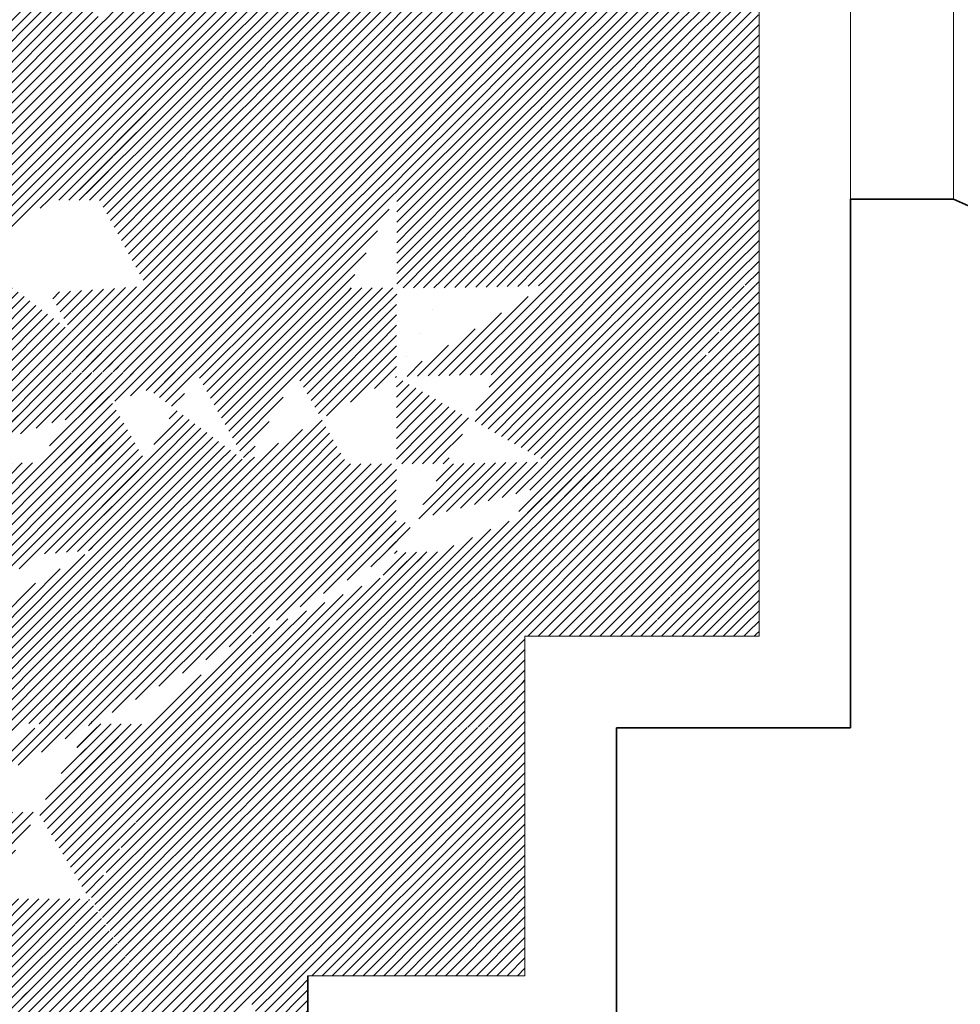
# Model space of a CAD drawing. Units: millimetres. Extents: x 0 to 1749, y 0 to 287.
# Drawn here: x 1737 to 1739, y 159 to 161 of the extents above; entities that cross this region are included whole.
import ezdxf

# ---------------------------------------------------------------- set-up
doc = ezdxf.new("R2010")
doc.units = ezdxf.units.MM
for name, color, linetype, lineweight in [('Layer1', 251, 'Continuous', 9), ('Layer2', 250, 'Continuous', 35), ('Layer5', 252, 'Continuous', 20), ('Layer6', 41, 'Continuous', 25), ('Layer7', 13, 'Continuous', 20)]:
    doc.layers.add(name, color=color, linetype=linetype, lineweight=lineweight)
pattern_1 = [(44.99999999999999, (217.2495590285848, 163.2695353201846), (-0.01122532015133644, 0.01122532015133644), [])]

msp = doc.modelspace()

# ---------------------------------------------------------------- hatches: boundary and pattern name
at = {"layer": 'Layer5'}
h = msp.add_hatch(dxfattribs=at)
h.set_pattern_fill('ANSI31', color=256, scale=0.005, angle=-1.272221872585407e-14, style=0)
h.set_pattern_definition(pattern_1)
h.paths.add_polyline_path([(1737.237206810632, 161.6339458812931), (1737.012785061041, 161.6335972763627), (1737.12715416449, 161.438360431817), (1737.332930535259, 161.4396389164738)])
h.paths.add_polyline_path([(1737.877488130917, 161.6332757100863), (1737.987550441387, 161.4376957471609), (1737.763128695097, 161.4380332025964), (1737.653066384627, 161.6336131655228)])
h.paths.add_polyline_path([(1737.32048346508, 161.8305706040912), (1737.54490521137, 161.8302331486559), (1737.653066384615, 161.6336131655441), (1737.428644638325, 161.6339506209802)])
h = msp.add_hatch(dxfattribs=at)
h.set_pattern_fill('ANSI31', color=256, scale=0.005, angle=-1.272221872585407e-14, style=0)
h.set_pattern_definition(pattern_1)
h.paths.add_polyline_path([(1737.017101558908, 161.2427750560644), (1736.902732455459, 161.4380119006098), (1736.686014133242, 161.4414148133835), (1736.792679829603, 161.2424264879994)])
h.paths.add_polyline_path([(1736.359031606552, 161.6331567962138), (1736.465979987569, 161.4439053449073), (1736.686014133242, 161.4414148133835), (1736.583418344773, 161.6328105932405)])
h = msp.add_hatch(dxfattribs=at)
h.set_pattern_fill('ANSI31', color=256, scale=0.005, angle=-1.272221872585407e-14, style=0)
h.set_pattern_definition(pattern_1)
h.paths.add_polyline_path([(1737.115117132019, 160.6658398988011), (1737.330413914271, 160.6615984742507), (1737.227044034399, 160.8552235045593), (1737.007100764224, 160.8595564666036)])
h.paths.add_polyline_path([(1737.007100764223, 160.8595564666034), (1736.902094393118, 161.0478749059203), (1736.685544267597, 161.0462413094924), (1736.787633574852, 160.8585226360715)])
h.paths.add_polyline_path([(1736.685544267597, 161.0462413094924), (1736.579353946447, 161.2415008009348), (1736.354971614551, 161.2418469971096), (1736.463162333959, 161.0473038760417)])
h.paths.add_polyline_path([(1736.354374024242, 161.2429045317385), (1736.245751944976, 161.4351176905489), (1736.023803835721, 161.4354601309974), (1736.132425914988, 161.2432469721873)])
h = msp.add_hatch(dxfattribs=at)
h.set_pattern_fill('ANSI31', color=256, scale=0.005, angle=-1.272221872585407e-14, style=0)
h.set_pattern_definition(pattern_1)
h.paths.add_polyline_path([(1737.983253316037, 161.0468732767599), (1737.873191005567, 161.2424532396858), (1737.648769259278, 161.2427906951216), (1737.763786075743, 161.0478962399945)])
h.paths.add_polyline_path([(1737.428812153161, 161.2384465647112), (1737.648769259278, 161.2427906951209), (1737.538706969083, 161.4383706211902), (1737.332930535259, 161.4396389164738)])
h = msp.add_hatch(dxfattribs=at)
h.set_pattern_fill('ANSI31', color=256, scale=0.005, angle=-1.272221872585407e-14, style=0)
h.set_pattern_definition(pattern_1)
h.paths.add_polyline_path([(1738.124673015928, 161.4368479289517), (1737.987550441395, 161.4376957471609), (1738.097625048501, 161.2420939331971), (1738.124673015928, 161.2420939331971)])
h = msp.add_hatch(dxfattribs=at)
h.set_pattern_fill('ANSI31', color=256, scale=0.005, angle=-1.272221872585407e-14, style=0)
h.set_pattern_definition(pattern_1)
h.paths.add_polyline_path([(1737.768887265796, 160.6691295007461), (1737.987092882294, 160.6680754525702), (1737.878256269972, 160.8585496381024), (1737.658789029678, 160.859572601337)])
h.paths.add_polyline_path([(1737.541107336305, 161.0589826546955), (1737.334321157539, 161.0589775350085), (1737.438845974326, 160.8552287484283), (1737.658789029678, 160.859572601337)])
h.paths.add_polyline_path([(1737.237058879861, 161.2384418172144), (1737.017101558908, 161.2427750560637), (1737.124772583321, 161.0589723469291), (1737.334321157539, 161.0589775350085)])
h = msp.add_hatch(dxfattribs=at)
h.set_pattern_fill('ANSI31', color=256, scale=0.005, angle=-1.272221872585407e-14, style=0)
h.set_pattern_definition(pattern_1)
h.paths.add_polyline_path([(1738.124673015928, 161.0462141025096), (1737.983253316037, 161.0468732767599), (1738.093265042402, 160.8607509828817), (1738.124673015928, 160.8620010004404)])
h = msp.add_hatch(dxfattribs=at)
h.set_pattern_fill('ANSI31', color=256, scale=0.005, angle=-1.272221872585407e-14, style=0)
h.set_pattern_definition(pattern_1)
h.paths.add_polyline_path([(1735.572571064096, 161.0418694553614), (1735.348153750505, 161.0422069041322), (1735.458214974023, 160.8466288727129), (1735.681373296408, 160.8462933170442), (1735.68201830105, 160.8473824738107)])
h.paths.add_polyline_path([(1735.792711415058, 160.6506894475935), (1736.015231093445, 160.6493136257359), (1735.905156398709, 160.8449155954193), (1735.682636720321, 160.8462914172758)])
h.paths.add_polyline_path([(1736.105383611308, 160.4749856492708), (1736.32793907132, 160.4736096061777), (1736.237253076122, 160.648970963276), (1736.015254376179, 160.6493134817804), (1736.015242649667, 160.6492936803616), (1736.015242480339, 160.6492933913046)])
h.paths.add_polyline_path([(1736.44125975661, 160.2662673765819), (1736.668282179315, 160.2817322140313), (1736.669073579489, 160.2830884888633), (1736.553680930222, 160.4730601716628), (1736.329723362809, 160.4734057124751)])
h = msp.add_hatch(dxfattribs=at)
h.set_pattern_fill('ANSI31', color=256, scale=0.005, angle=-1.272221872585407e-14, style=0)
h.set_pattern_definition(pattern_1)
edge = h.paths.add_edge_path()
edge.add_line((1736.245821461179, 161.040846380552), (1736.021415323541, 161.0411926134561))
edge.add_line((1736.021413052605, 161.0411887787477), (1736.131488126041, 160.845586136119))
edge.add_line((1736.243956616779, 161.0397926451769), (1736.354031690214, 160.8441900025482))
edge.add_line((1736.354656849916, 160.8452456522175), (1736.131490396074, 160.845589972432))
edge.add_line((1736.575595577445, 160.844904769129), (1736.354656849916, 160.8452456522175))
edge.add_line((1736.443915200206, 160.6683405985275), (1736.353532382186, 160.8431156957363))
edge.add_line((1736.443915200206, 160.6683405985275), (1736.674299862978, 160.671793001326))
edge.add_line((1736.575595577445, 160.844904769129), (1736.783812765406, 160.479724622187))
edge.add_line((1736.674299862978, 160.671793001326), (1736.898564073061, 160.671793001326))
edge.add_line((1737.005035303598, 160.4753788333919), (1736.897011958359, 160.6691079145419))
edge.add_line((1736.783812765406, 160.479724622187), (1737.005035236958, 160.4753664594125))
h = msp.add_hatch(dxfattribs=at)
h.set_pattern_fill('ANSI31', color=256, scale=0.005, angle=-1.272221872585407e-14, style=0)
h.set_pattern_definition(pattern_1)
h.paths.add_polyline_path([(1737.88209583625, 160.4797518138762), (1737.660873580771, 160.4753826968952), (1737.769710193103, 160.2849085113446), (1737.990932448582, 160.2892776283261)])
edge = h.paths.add_edge_path()
edge.add_line((1737.330825148108, 160.6615065547451), (1737.550782254225, 160.6658506851556))
edge.add_line((1737.33054762807, 160.6613480111716), (1737.440916474655, 160.4710385664853))
edge.add_line((1737.550775277401, 160.6658381714624), (1737.660877039084, 160.4753889725041))
edge.add_line((1737.440916474655, 160.4710385664853), (1737.660873580771, 160.4753826968952))
h = msp.add_hatch(dxfattribs=at)
h.set_pattern_fill('ANSI31', color=256, scale=0.005, angle=-1.272221872585407e-14, style=0)
h.set_pattern_definition(pattern_1)
h.paths.add_polyline_path([(1738.124673015928, 160.6707926461754), (1737.987092885809, 160.668075452639), (1738.097132193079, 160.4819537034809), (1738.124673015928, 160.482497631923)])
h.paths.add_polyline_path([(1738.124673015928, 160.2912930041321), (1737.990932448582, 160.2892776283259), (1738.102875802421, 160.0998873288611), (1738.124673015928, 160.1001942973546)])
h = msp.add_hatch(dxfattribs=at)
h.set_pattern_fill('ANSI31', color=256, scale=0.005, angle=-1.272221872585407e-14, style=0)
h.set_pattern_definition(pattern_1)
h.paths.add_polyline_path([(1736.783008930104, 160.0955159664873), (1737.002966251057, 160.0911827276377), (1736.896208056417, 160.284886884863), (1736.669883942016, 160.2817543836684)])
h.paths.add_polyline_path([(1737.113058582197, 160.2816373782625), (1737.332903953554, 160.2773063448601), (1737.332959310251, 160.2774056331259), (1737.224992557912, 160.471033220563), (1737.005035236958, 160.4753664594125)])
h = msp.add_hatch(dxfattribs=at)
h.set_pattern_fill('ANSI31', color=256, scale=0.005, angle=-1.272221872585407e-14, style=0)
h.set_pattern_definition(pattern_1)
h.paths.add_polyline_path([(1737.613732455843, 159.798010440554), (1737.555912445472, 159.8958326752684), (1737.335567174576, 159.8941544207144), (1737.447510507776, 159.7047641569507), (1737.613732455842, 159.707272239483)])
h.paths.add_polyline_path([(1737.552859828494, 160.2816482670207), (1737.333018542765, 160.2773040874113), (1737.443004484061, 160.0868549376519), (1737.613732455843, 160.0902267976801), (1737.613732455843, 160.0948192754825), (1737.660868689724, 160.0948192754825)])
h.paths.add_polyline_path([(1737.559453882265, 159.5153738217782), (1737.340073198291, 159.5120636400131), (1737.439981645803, 159.3537903714321), (1737.613732455842, 159.3537903714321), (1737.613732455842, 159.4235431328461)])
h = msp.add_hatch(dxfattribs=at)
h.set_pattern_fill('ANSI31', color=256, scale=0.005, angle=-1.272221872585407e-14, style=0)
h.set_pattern_definition(pattern_1)
edge = h.paths.add_edge_path()
edge.add_line((1736.552751593224, 160.0837398058748), (1736.328345455586, 160.0840860387789))
edge.add_line((1736.322403806176, 160.0948965790531), (1736.434347160015, 159.905506279589))
edge.add_line((1736.552751593224, 160.0837398058748), (1736.667163538527, 159.9030046728835))
edge.add_line((1736.434985701682, 159.9045324998854), (1736.891032275343, 159.9017868853514))
h = msp.add_hatch(dxfattribs=at)
h.set_pattern_fill('ANSI31', color=256, scale=0.005, angle=-1.272221872585407e-14, style=0)
h.set_pattern_definition(pattern_1)
h.paths.add_polyline_path([(1737.335567174576, 159.8941544207144), (1737.110989575659, 159.8974536108001), (1737.00296625107, 160.0911827276584), (1737.222923572023, 160.0868494888091)])
h = msp.add_hatch(dxfattribs=at)
h.set_pattern_fill('ANSI31', color=256, scale=0.005, angle=-1.272221872585407e-14, style=0)
h.set_pattern_definition(pattern_1)
h.paths.add_polyline_path([(1737.106502471833, 159.5153626074434), (1737.340073198291, 159.5120636400131), (1737.218436468197, 159.7047584854527), (1736.999055620582, 159.708057804201)])
h.paths.add_polyline_path([(1736.999055620583, 159.708057804201), (1736.891032275343, 159.9017868853514), (1736.667241489232, 159.9031342109765), (1736.667163538527, 159.9030046728838), (1736.779098299629, 159.712391043051)])
h = msp.add_hatch(dxfattribs=at)
h.set_pattern_fill('ANSI31', color=256, scale=0.005, angle=-1.272221872585407e-14, style=0)
h.set_pattern_definition(pattern_1)
edge = h.paths.add_edge_path()
edge.add_line((1736.662961376411, 159.5214323704258), (1736.438660824893, 159.5217784404226))
edge.add_line((1736.55131814695, 159.7104933792798), (1736.663261500789, 159.5211030798155))
edge.add_line((1736.551123608692, 159.7108225069828), (1736.326717471054, 159.7111687398869))
edge.add_line((1736.32698284525, 159.7108395028924), (1736.438926199089, 159.5214492034281))
h = msp.add_hatch(dxfattribs=at)
h.set_pattern_fill('ANSI31', color=256, scale=0.005, angle=-1.272221872585407e-14, style=0)
h.set_pattern_definition(pattern_1)
h.paths.add_polyline_path([(1736.779102988725, 159.3336021298101), (1736.996549306153, 159.3293183586388), (1736.887121644868, 159.5186619619005), (1736.667164323914, 159.5229952007503)])
h = msp.add_hatch(dxfattribs=at)
h.set_pattern_fill('ANSI31', color=256, scale=0.005, angle=-1.272221872585407e-14, style=0)
h.set_pattern_definition(pattern_1)
h.paths.add_polyline_path([(1736.772408951573, 158.9440138446696), (1736.990479241514, 158.9407384801279), (1736.881884657141, 159.1354700155966), (1736.66734934234, 159.138692285642), (1736.665596761206, 159.1355491956926)])
h.paths.add_polyline_path([(1736.442491794021, 159.1391199159789), (1736.66396099222, 159.138778214435), (1736.665392656163, 159.1412006353016), (1736.555134942038, 159.3277391012339), (1736.330799640338, 159.3280852248463)])
h = msp.add_hatch(dxfattribs=at)
h.set_pattern_fill('ANSI31', color=256, scale=0.005, angle=-1.272221872585407e-14, style=0)
h.set_pattern_definition(pattern_1)
h.paths.add_polyline_path([(1737.139458900539, 159.3272998946622), (1736.996557720036, 159.3292325765656), (1737.105096191817, 159.1347430506962), (1737.139458900539, 159.1342577096664)])
at = {"layer": 'Layer6'}
h = msp.add_hatch(dxfattribs=at)
h.set_pattern_fill('ANSI31', color=256, scale=0.005, angle=-1.272221872585407e-14, style=0)
h.set_pattern_definition(pattern_1)
h.paths.add_polyline_path([(1737.32048346508, 161.8305706040912), (1737.428644638325, 161.6339506209802), (1737.332930535259, 161.4396389164738), (1737.237206810632, 161.6339458812931)])
h = msp.add_hatch(dxfattribs=at)
h.set_pattern_fill('ANSI31', color=256, scale=0.005, angle=-1.272221872585407e-14, style=0)
h.set_pattern_definition(pattern_1)
h.paths.add_polyline_path([(1737.877488130917, 161.6332757100863), (1737.991847566737, 161.8285182175764), (1738.101909877207, 161.6329382546503), (1737.987550441387, 161.4376957471609)])
h.paths.add_polyline_path([(1737.987092882314, 160.6680754525701), (1738.097104608679, 160.4819531586918), (1737.990932448582, 160.2892776283261), (1737.88209583625, 160.4797518138762)])
h.paths.add_polyline_path([(1737.987092882304, 160.6680754525155), (1738.093265042402, 160.8607509828817), (1737.983253316037, 161.0468732767599), (1737.878256269972, 160.8585496381024)])
h.paths.add_polyline_path([(1737.873191005567, 161.2424532396858), (1737.987550441387, 161.4376957471748), (1738.097612751857, 161.2421157842496), (1737.983253316037, 161.0468732767599)])
h = msp.add_hatch(dxfattribs=at)
h.set_pattern_fill('ANSI31', color=256, scale=0.005, angle=-1.272221872585407e-14, style=0)
h.set_pattern_definition(pattern_1)
h.paths.add_polyline_path([(1736.902732455459, 161.4380119005953), (1737.012785061041, 161.6335972763627), (1737.12715416449, 161.438360431817), (1737.017101558908, 161.2427750560644), (1736.902094393118, 161.0478749059203), (1737.007100764223, 160.8595564666034), (1737.124772583321, 161.0589723469291)])
h = msp.add_hatch(dxfattribs=at)
h.set_pattern_fill('ANSI31', color=256, scale=0.005, angle=-1.272221872585407e-14, style=0)
h.set_pattern_definition(pattern_1)
h.paths.add_polyline_path([(1737.653066404903, 161.6336131286796), (1737.538706969083, 161.4383706211902), (1737.648769259277, 161.2427906951216), (1737.763786075743, 161.0478962399945), (1737.658789029678, 160.859572601337), (1737.541107336304, 161.0589826546955), (1737.763128695097, 161.4380332025964)])
h = msp.add_hatch(dxfattribs=at)
h.set_pattern_fill('ANSI31', color=256, scale=0.005, angle=-1.272221872585407e-14, style=0)
h.set_pattern_definition(pattern_1)
h.paths.add_polyline_path([(1736.686014133242, 161.4414148133835), (1736.792679829603, 161.2424264879994), (1736.685544267597, 161.0462413094924), (1736.579353946447, 161.2415008009348)])
h = msp.add_hatch(dxfattribs=at)
h.set_pattern_fill('ANSI31', color=256, scale=0.005, angle=-1.272221872585407e-14, style=0)
h.set_pattern_definition(pattern_1)
edge = h.paths.add_edge_path()
edge.add_line((1737.332930535259, 161.4396389164738), (1737.428812153161, 161.2384465647112))
edge.add_line((1737.237058879861, 161.2384418172144), (1737.332930535259, 161.4396389164738))
edge.add_line((1737.237058879861, 161.2384418172144), (1737.334321157539, 161.0589775350086))
edge.add_line((1737.227044034399, 160.8552235045593), (1737.428812153161, 161.2384465647112))
h = msp.add_hatch(dxfattribs=at)
h.set_pattern_fill('ANSI31', color=256, scale=0.005, angle=-1.272221872585407e-14, style=0)
h.set_pattern_definition(pattern_1)
edge = h.paths.add_edge_path()
edge.add_line((1736.579353946447, 161.2415008009348), (1736.787633574852, 160.8585226360715))
edge.add_line((1736.575595577445, 160.844904769129), (1736.792679829603, 161.2424264879994))
edge.add_line((1736.575595577445, 160.844904769129), (1736.783812765406, 160.479724622187))
edge.add_line((1736.553680930222, 160.4730601716628), (1736.787633574852, 160.8585226360715))
h = msp.add_hatch(dxfattribs=at)
h.set_pattern_fill('ANSI31', color=256, scale=0.005, angle=-1.272221872585407e-14, style=0)
h.set_pattern_definition(pattern_1)
edge = h.paths.add_edge_path()
edge.add_line((1737.334321157539, 161.0589775350086), (1737.438845974326, 160.8552287484283))
edge.add_line((1737.227044034399, 160.8552235045593), (1737.428812153161, 161.2384465647112))
edge.add_line((1737.227044034399, 160.8552235045593), (1737.33054762807, 160.6613480111716))
edge.add_line((1737.330683596747, 160.6615931614081), (1737.438845974326, 160.8552287484283))
edge.add_line((1737.33054762807, 160.6613480111716), (1737.440916474655, 160.4710385664853))
edge.add_line((1737.224992557912, 160.471033220563), (1737.330683596747, 160.6615931614081))
edge.add_line((1737.224992557912, 160.471033220563), (1737.333015903151, 160.2773041394125))
edge.add_line((1737.440916474655, 160.4710385664853), (1737.332902722378, 160.2773041366106))
h = msp.add_hatch(dxfattribs=at)
h.set_pattern_fill('ANSI31', color=256, scale=0.005, angle=-1.272221872585407e-14, style=0)
h.set_pattern_definition(pattern_1)
h.paths.add_polyline_path([(1735.011272618699, 160.848343803774), (1735.121334929159, 160.6527638408661), (1735.006975490373, 160.4575213333951), (1734.896913182869, 160.6531012963021)])
h.paths.add_polyline_path([(1735.233816068238, 160.8469257407435), (1735.348153750505, 161.0422069041324), (1735.458214974019, 160.8466288727195), (1735.343855538211, 160.6513863652226)])
h.paths.add_polyline_path([(1735.568277284501, 160.6510489097868), (1735.68263446153, 160.846287560908), (1735.792699030791, 160.6507114543501), (1735.678339594971, 160.4554689468614)])
h.paths.add_polyline_path([(1735.901815407142, 160.4556640208234), (1736.01524248034, 160.6492933913023), (1736.105383611308, 160.4749856492706), (1735.991036185951, 160.2797851617365)])
edge = h.paths.add_edge_path()
edge.add_line((1736.332422182057, 160.468393636067), (1736.443915200206, 160.6683405985273))
edge.add_line((1736.443915200206, 160.6683405985275), (1736.353532382186, 160.8431156957363))
edge.add_line((1736.353532382186, 160.8431156957363), (1736.238420830021, 160.6489691615659))
edge.add_line((1736.238420830021, 160.6489691615659), (1736.32793907132, 160.4736096061777))
edge.add_line((1736.674299862978, 160.671793001326), (1736.783812765406, 160.479724622187))
edge.add_line((1736.783812765406, 160.479724622187), (1736.668344930163, 160.284288069075))
edge.add_line((1736.668344930163, 160.284288069075), (1736.553680930222, 160.4730601716628))
edge.add_line((1736.553680930222, 160.4730601716628), (1736.670657252537, 160.6657914038672))
h = msp.add_hatch(dxfattribs=at)
h.set_pattern_fill('ANSI31', color=256, scale=0.005, angle=-1.272221872585407e-14, style=0)
h.set_pattern_definition(pattern_1)
edge = h.paths.add_edge_path()
edge.add_line((1737.115124109462, 160.6658273854532), (1737.007100764223, 160.8595564666034))
edge.add_line((1736.897011958359, 160.6691079145419), (1737.007100764223, 160.8595564666034))
edge.add_line((1737.005035303598, 160.4753788333919), (1736.897011958359, 160.6691079145419))
edge.add_line((1737.115124109462, 160.6658273854532), (1737.005031778335, 160.47537273485))
h = msp.add_hatch(dxfattribs=at)
h.set_pattern_fill('ANSI31', color=256, scale=0.005, angle=-1.272221872585407e-14, style=0)
h.set_pattern_definition(pattern_1)
edge = h.paths.add_edge_path()
edge.add_line((1737.768887265796, 160.6691295007461), (1737.658789029678, 160.859572601337))
edge.add_line((1737.550775277401, 160.6658381714624), (1737.658789029678, 160.859572601337))
edge.add_line((1737.550775277401, 160.6658381714624), (1737.660877039084, 160.4753889725041))
edge.add_line((1737.660873513519, 160.4753950708714), (1737.768887265796, 160.6691295007461))
h = msp.add_hatch(dxfattribs=at)
h.set_pattern_fill('ANSI31', color=256, scale=0.005, angle=-1.272221872585407e-14, style=0)
h.set_pattern_definition(pattern_1)
h.paths.add_polyline_path([(1737.113058582197, 160.2816373782625), (1737.005035236958, 160.4753664594125), (1736.896208056417, 160.284886884863), (1737.00296625107, 160.0911827276584)])
edge = h.paths.add_edge_path()
edge.add_line((1737.552859828494, 160.2816482670207), (1737.660873580771, 160.4753826968952))
edge.add_line((1737.660873580771, 160.4753826968952), (1737.769710193103, 160.2849085113446))
edge.add_line((1737.664956599208, 160.0948192754825), (1737.769710193103, 160.2849085113446))
edge.add_line((1737.552859828494, 160.2816482670207), (1737.660868689724, 160.0948192754825))
h = msp.add_hatch(dxfattribs=at)
h.set_pattern_fill('ANSI31', color=256, scale=0.005, angle=-1.272221872585407e-14, style=0)
h.set_pattern_definition(pattern_1)
h.paths.add_polyline_path([(1736.09236904133, 160.0838357541249), (1735.991036185951, 160.2797851617361), (1735.878661687389, 160.0906567544578), (1735.990579579482, 159.9012858977708)])
h.paths.add_polyline_path([(1736.434955135425, 159.9044776821693), (1736.3290018911, 160.0837336717725), (1736.327830353177, 160.0837354793209), (1736.214766672697, 159.9005848371571), (1736.326725282027, 159.7111687278357), (1736.327166041279, 159.7111680477947)])
h.paths.add_polyline_path([(1736.783008930104, 160.0955159664868), (1736.669883942016, 160.2817543836684), (1736.668282179315, 160.2817322140309), (1736.552751593224, 160.0837398058748), (1736.667241489232, 159.9031342109765)])
h = msp.add_hatch(dxfattribs=at)
h.set_pattern_fill('ANSI31', color=256, scale=0.005, angle=-1.272221872585407e-14, style=0)
h.set_pattern_definition(pattern_1)
h.paths.add_polyline_path([(1737.222923572023, 160.0868494888091), (1737.332959315188, 160.2772062448491), (1737.443004484061, 160.0868549376519), (1737.335567174576, 159.8941544207141)])
h.paths.add_polyline_path([(1737.335567174576, 159.8941544207144), (1737.447510507775, 159.7047641569507), (1737.340073198291, 159.5120636400131), (1737.218436468197, 159.7047584854527)])
h.paths.add_polyline_path([(1736.999055620582, 159.708057804201), (1737.110989575659, 159.8974536108001), (1737.002969709698, 160.0911764522129), (1736.891032275351, 159.9017868853514)])
h.paths.add_polyline_path([(1736.996549306153, 159.3293183586388), (1737.106502471833, 159.5153626074434), (1736.999055620582, 159.708057804201), (1736.887121644868, 159.5186619619005)])
h = msp.add_hatch(dxfattribs=at)
h.set_pattern_fill('ANSI31', color=256, scale=0.005, angle=-1.272221872585407e-14, style=0)
h.set_pattern_definition(pattern_1)
h.paths.add_polyline_path([(1737.990932448593, 160.2892776283077), (1738.102875802421, 160.0998873288611), (1738.100050184576, 160.0948192754825), (1737.883346587096, 160.0948192754825)])
h = msp.add_hatch(dxfattribs=at)
h.set_pattern_fill('ANSI31', color=256, scale=0.005, angle=-1.272221872585407e-14, style=0)
h.set_pattern_definition(pattern_1)
h.paths.add_polyline_path([(1737.613732455843, 160.0029011807087), (1737.554947858551, 159.8974646024797), (1737.613732455843, 159.7980104405547)])
h = msp.add_hatch(dxfattribs=at)
h.set_pattern_fill('ANSI31', color=256, scale=0.005, angle=-1.272221872585407e-14, style=0)
h.set_pattern_definition(pattern_1)
edge = h.paths.add_edge_path()
edge.add_line((1736.662961376411, 159.5214323704258), (1736.779098299629, 159.712391043051))
edge.add_line((1736.779098299629, 159.712391043051), (1736.667241489232, 159.9031342109765))
edge.add_line((1736.667241489232, 159.9031342109765), (1736.551123608692, 159.7108225069828))
edge.add_line((1736.551123608692, 159.7108225069828), (1736.663014873677, 159.5215203335526))
h = msp.add_hatch(dxfattribs=at)
h.set_pattern_fill('ANSI31', color=256, scale=0.005, angle=-1.272221872585407e-14, style=0)
h.set_pattern_definition(pattern_1)
h.paths.add_polyline_path([(1737.613732455843, 159.6127283556655), (1737.559453882265, 159.5153738217782), (1737.613732455842, 159.4235431328466)])
h = msp.add_hatch(dxfattribs=at)
h.set_pattern_fill('ANSI31', color=256, scale=0.005, angle=-1.272221872585407e-14, style=0)
h.set_pattern_definition(pattern_1)
edge = h.paths.add_edge_path()
edge.add_line((1736.665392656163, 159.1412006353016), (1736.779102988725, 159.3336021298101))
edge.add_line((1736.779102988725, 159.3336021298101), (1736.663261500789, 159.5211030798155))
edge.add_line((1736.663261500789, 159.5211030798155), (1736.555134942038, 159.3277391012336))
edge.add_line((1736.555134942038, 159.3277391012339), (1736.667394302366, 159.1387729172318))
h = msp.add_hatch(dxfattribs=at)
h.set_pattern_fill('ANSI31', color=256, scale=0.005, angle=-1.272221872585407e-14, style=0)
h.set_pattern_definition(pattern_1)
h.paths.add_polyline_path([(1737.340073198291, 159.5120636400131), (1737.439981645803, 159.3537903714321), (1737.246532833379, 159.3537903714321)])
at = {"layer": 'Layer7'}
h = msp.add_hatch(dxfattribs=at)
h.set_pattern_fill('ANSI31', color=256, scale=0.005, angle=-1.272221872585407e-14, style=0)
h.set_pattern_definition(pattern_1)
h.paths.add_polyline_path([(1737.434842900901, 162.0258131115813), (1737.65926464719, 162.0254756561449), (1737.54490521137, 161.8302331486559), (1737.32048346508, 161.8305706040912)], flags=17)
edge = h.paths.add_edge_path()
edge.add_line((1737.996142724154, 162.2149258570794), (1737.773624282647, 162.2207307849355))
edge.add_line((1737.884977222562, 162.025136259733), (1737.996142724154, 162.2149258570794))
edge.add_line((1737.884977222562, 162.025136259733), (1737.65926464719, 162.0254756561449))
edge.add_line((1737.659264846827, 162.0254882774459), (1737.773624282647, 162.2207307849355))
edge.add_line((1737.237206810632, 161.6339458812931), (1737.32048346508, 161.8305706040912))
edge.add_line((1737.237206810632, 161.6339458812931), (1737.012785081327, 161.6335973132284))
edge.add_line((1737.120936518462, 161.8302226518856), (1737.012785081327, 161.6335973132284))
edge.add_line((1737.345358247768, 161.8305712199501), (1737.120936518462, 161.8302226518856))
edge.add_line((1737.012785081315, 161.6335973132066), (1736.78836335201, 161.6332487451411))
edge.add_line((1736.78836335201, 161.6332487451411), (1736.579353946447, 161.2415008009348))
edge.add_line((1736.902732455459, 161.4380119005953), (1737.012785081315, 161.6335973132066))
edge.add_line((1736.686014133242, 161.4414148133835), (1736.902732455459, 161.4380119006098))
edge.add_line((1736.579353946447, 161.2415008009348), (1736.354967208226, 161.2418470039081))
edge.add_line((1736.354389374745, 161.2407952684671), (1736.465979987569, 161.4439053449073))
edge.add_line((1736.465979987569, 161.4439053449073), (1736.686014133242, 161.4414148133835))
h = msp.add_hatch(dxfattribs=at)
h.set_pattern_fill('ANSI31', color=256, scale=0.005, angle=-1.272221872585407e-14, style=0)
h.set_pattern_definition(pattern_1)
h.paths.add_polyline_path([(1737.653066384627, 161.6336131655228), (1737.877488130917, 161.6332757100863), (1737.991847566737, 161.8285182175764), (1737.766134991366, 161.8288576139885)])
h.paths.add_polyline_path([(1737.538706969083, 161.4383706211902), (1737.65306272155, 161.6336068402275), (1737.653066384623, 161.6336131655441), (1737.428644638325, 161.6339506209802), (1737.332930535259, 161.4396389164738)])
h = msp.add_hatch(dxfattribs=at)
h.set_pattern_fill('ANSI31', color=256, scale=0.005, angle=-1.272221872585407e-14, style=0)
h.set_pattern_definition(pattern_1)
h.paths.add_polyline_path([(1738.124672010172, 161.632775587967), (1738.101897078386, 161.6329164035981), (1737.987550441395, 161.4376957471609), (1738.123460651048, 161.4368554249093)])
h = msp.add_hatch(dxfattribs=at)
h.set_pattern_fill('ANSI31', color=256, scale=0.005, angle=-1.272221872585407e-14, style=0)
h.set_pattern_definition(pattern_1)
h.paths.add_polyline_path([(1737.127154164491, 161.4383604318171), (1737.017101558908, 161.2427750560637), (1737.237058879861, 161.2384418172144), (1737.332930535259, 161.4396389164738)])
h = msp.add_hatch(dxfattribs=at)
h.set_pattern_fill('ANSI31', color=256, scale=0.005, angle=-1.272221872585407e-14, style=0)
h.set_pattern_definition(pattern_1)
h.paths.add_polyline_path([(1737.987550438421, 161.4376957471793), (1737.763128695097, 161.4380332025964), (1737.64876925931, 161.2427906951216), (1737.873191005568, 161.2424532396858)])
h = msp.add_hatch(dxfattribs=at)
h.set_pattern_fill('ANSI31', color=256, scale=0.005, angle=-1.272221872585407e-14, style=0)
h.set_pattern_definition(pattern_1)
edge = h.paths.add_edge_path()
edge.add_line((1736.46316233396, 161.0473038760417), (1736.685544267597, 161.0462413094924))
edge.add_line((1736.351573909033, 160.8441977818698), (1736.46316233396, 161.0473038760417))
edge.add_line((1736.575595577445, 160.844904769129), (1736.354656849916, 160.8452456522175))
edge.add_line((1736.575595577445, 160.844904769129), (1736.792679829603, 161.2424264879994))
edge.add_line((1736.685544267597, 161.0462413094924), (1736.902094393118, 161.0478749059203))
edge.add_line((1737.017101558908, 161.2427750560644), (1736.902094393118, 161.0478749059203))
edge.add_line((1737.017101558908, 161.2427750560644), (1736.792679829603, 161.2424264879994))
h = msp.add_hatch(dxfattribs=at)
h.set_pattern_fill('ANSI31', color=256, scale=0.005, angle=-1.272221872585407e-14, style=0)
h.set_pattern_definition(pattern_1)
h.paths.add_polyline_path([(1737.648769259277, 161.2427906951209), (1737.428812153161, 161.2384465647112), (1737.334321157539, 161.0589775350086), (1737.541107336304, 161.0589826546955)])
h = msp.add_hatch(dxfattribs=at)
h.set_pattern_fill('ANSI31', color=256, scale=0.005, angle=-1.272221872585407e-14, style=0)
h.set_pattern_definition(pattern_1)
h.paths.add_polyline_path([(1738.097612510749, 161.2420938555538), (1738.124673015928, 161.2419265425558), (1738.123760796497, 161.0462183544741), (1737.983253316037, 161.0468732767599)])
h = msp.add_hatch(dxfattribs=at)
h.set_pattern_fill('ANSI31', color=256, scale=0.005, angle=-1.272221872585407e-14, style=0)
h.set_pattern_definition(pattern_1)
h.paths.add_polyline_path([(1737.334321157539, 161.0589775350086), (1737.124363656894, 161.0582793481794), (1737.007100764226, 160.8595564666034), (1737.227044034399, 160.8552235045593)])
h = msp.add_hatch(dxfattribs=at)
h.set_pattern_fill('ANSI31', color=256, scale=0.005, angle=-1.272221872585407e-14, style=0)
h.set_pattern_definition(pattern_1)
h.paths.add_polyline_path([(1737.763786075743, 161.0478962399945), (1737.658789029678, 160.859572601337), (1737.878256269972, 160.8585496381024), (1737.983253316037, 161.0468732767599)])
h = msp.add_hatch(dxfattribs=at)
h.set_pattern_fill('ANSI31', color=256, scale=0.005, angle=-1.272221872585407e-14, style=0)
h.set_pattern_definition(pattern_1)
edge = h.paths.add_edge_path()
edge.add_line((1737.007100764223, 160.8595564666034), (1736.787633574852, 160.8585226360715))
edge.add_line((1736.553680930222, 160.4730601716628), (1736.787633574852, 160.8585226360715))
edge.add_line((1736.674299862978, 160.671793001326), (1736.898564073061, 160.671793001326))
edge.add_line((1736.897011958359, 160.6691079145419), (1737.007100764223, 160.8595564666034))
edge.add_line((1736.443915200206, 160.6683405985275), (1736.674299862978, 160.671793001326))
edge.add_line((1736.443915200206, 160.6683405985275), (1736.329723362809, 160.4734057124747))
edge.add_line((1736.553680930222, 160.4730601716628), (1736.329274792584, 160.473406404567))
h = msp.add_hatch(dxfattribs=at)
h.set_pattern_fill('ANSI31', color=256, scale=0.005, angle=-1.272221872585407e-14, style=0)
h.set_pattern_definition(pattern_1)
edge = h.paths.add_edge_path()
edge.add_line((1737.335074452973, 160.6615066599511), (1737.11511713202, 160.6658398988011))
edge.add_line((1737.224992557912, 160.471033220563), (1737.330683596747, 160.6615931614081))
edge.add_line((1737.224992557912, 160.471033220563), (1737.005035236958, 160.4753664594125))
edge.add_line((1737.115124109462, 160.6658273854532), (1737.005031778335, 160.47537273485))
edge.add_line((1737.330683596747, 160.6615931614081), (1737.438845974326, 160.8552287484283))
edge.add_line((1737.330825148108, 160.6615065547451), (1737.550782254225, 160.6658506851556))
edge.add_line((1737.550775277401, 160.6658381714624), (1737.658789029678, 160.859572601337))
edge.add_line((1737.438845974326, 160.8552287484283), (1737.658803080442, 160.8595728788382))
h = msp.add_hatch(dxfattribs=at)
h.set_pattern_fill('ANSI31', color=256, scale=0.005, angle=-1.272221872585407e-14, style=0)
h.set_pattern_definition(pattern_1)
h.paths.add_polyline_path([(1738.092033315442, 160.8585157109887), (1738.124673015928, 160.8620010004404), (1738.124673015928, 160.6707926461754), (1737.988691318746, 160.6653711530821)])
h = msp.add_hatch(dxfattribs=at)
h.set_pattern_fill('ANSI31', color=256, scale=0.005, angle=-1.272221872585407e-14, style=0)
h.set_pattern_definition(pattern_1)
h.paths.add_polyline_path([(1737.332902722378, 160.2773041366106), (1737.552859828494, 160.2816482670207), (1737.660873580771, 160.4753826968952), (1737.440916474655, 160.4710385664853)], flags=16)
edge = h.paths.add_edge_path()
edge.add_line((1737.333015903151, 160.2773041394125), (1737.113058582197, 160.2816373782625))
edge.add_line((1737.88209583625, 160.4797518138762), (1737.660873580771, 160.4753826968952))
edge.add_line((1737.660873513519, 160.4753950708714), (1737.768887265796, 160.6691295007461))
edge.add_line((1737.987092882314, 160.6680754525701), (1737.768887265796, 160.6691295007461))
edge.add_line((1737.88209583625, 160.4797518138762), (1737.987092882314, 160.6680754525701))
edge.add_line((1737.222923572023, 160.0868494888091), (1737.333015903151, 160.2773041394125))
edge.add_line((1737.222923572023, 160.0868494888091), (1737.00296625107, 160.0911827276584))
h = msp.add_hatch(dxfattribs=at)
h.set_pattern_fill('ANSI31', color=256, scale=0.005, angle=-1.272221872585407e-14, style=0)
h.set_pattern_definition(pattern_1)
edge = h.paths.add_edge_path()
edge.add_line((1736.44125975661, 160.2662673765822), (1736.668282179315, 160.2817322140309))
edge.add_line((1736.552751593224, 160.0837398058748), (1736.783812765406, 160.479724622187))
edge.add_line((1736.552751593224, 160.0837398058748), (1736.328345455586, 160.0840860387789))
edge.add_line((1736.328415120553, 160.0834715621277), (1736.44125975661, 160.2662673765822))
edge.add_line((1736.783812765406, 160.479724622187), (1737.005035236958, 160.4753664594125))
edge.add_line((1737.005035236958, 160.4753664594125), (1736.896208056417, 160.284886884863))
edge.add_line((1736.668282179315, 160.2817322140309), (1736.896208056417, 160.284886884863))
h = msp.add_hatch(dxfattribs=at)
h.set_pattern_fill('ANSI31', color=256, scale=0.005, angle=-1.272221872585407e-14, style=0)
h.set_pattern_definition(pattern_1)
h.paths.add_polyline_path([(1738.124673015928, 160.482497631923), (1738.097104608679, 160.4819531586918), (1737.990932448582, 160.2892776283261), (1738.124673015928, 160.2912930041321)])
h = msp.add_hatch(dxfattribs=at)
h.set_pattern_fill('ANSI31', color=256, scale=0.005, angle=-1.272221872585407e-14, style=0)
h.set_pattern_definition(pattern_1)
edge = h.paths.add_edge_path()
edge.add_line((1737.333015903151, 160.2773041394125), (1737.113058582197, 160.2816373782625))
edge.add_line((1737.113058582197, 160.2816373782625), (1737.00296625107, 160.0911827276584))
h = msp.add_hatch(dxfattribs=at)
h.set_pattern_fill('ANSI31', color=256, scale=0.005, angle=-1.272221872585407e-14, style=0)
h.set_pattern_definition(pattern_1)
h.paths.add_polyline_path([(1737.990932448593, 160.2892776283077), (1737.769710193103, 160.2849085113446), (1737.664956599208, 160.0948192754825), (1737.846264179487, 160.0948192754825), (1737.882918696305, 160.0955431984507)])
h = msp.add_hatch(dxfattribs=at)
h.set_pattern_fill('ANSI31', color=256, scale=0.005, angle=-1.272221872585407e-14, style=0)
h.set_pattern_definition(pattern_1)
h.paths.add_polyline_path([(1738.124673015928, 160.1001942973546), (1738.102863713792, 160.0998656465888), (1738.100050184576, 160.0948192754825), (1738.124673015928, 160.0948192754825)])
h = msp.add_hatch(dxfattribs=at)
h.set_pattern_fill('ANSI31', color=256, scale=0.005, angle=-1.272221872585407e-14, style=0)
h.set_pattern_definition(pattern_1)
edge = h.paths.add_edge_path()
edge.add_line((1736.434985701682, 159.9045324998854), (1736.891032275343, 159.9017868853514))
edge.add_line((1736.434985701682, 159.9045324998854), (1736.32698284525, 159.7108395028924))
edge.add_line((1736.551123608692, 159.7108225069828), (1736.326717471054, 159.7111687398869))
edge.add_line((1736.783008930104, 160.0955159664873), (1736.55131814695, 159.7104933792798))
edge.add_line((1737.002966251057, 160.0911827276377), (1736.783008930104, 160.0955159664873))
edge.add_line((1736.891032275343, 159.9017868853373), (1737.002966251057, 160.0911827276377))
edge.add_line((1736.326929070959, 159.7115493654023), (1736.10252293332, 159.7118955983067))
edge.add_line((1736.102534769231, 159.711854450092), (1735.994531912799, 159.5181614530989))
edge.add_line((1736.326940906869, 159.7115082171879), (1736.218938050438, 159.5178152201947))
edge.add_line((1736.218938050438, 159.5178152201947), (1735.994531912799, 159.5181614530989))
h = msp.add_hatch(dxfattribs=at)
h.set_pattern_fill('ANSI31', color=256, scale=0.005, angle=-1.272221872585407e-14, style=0)
h.set_pattern_definition(pattern_1)
h.paths.add_polyline_path([(1737.613732455843, 160.0902267976801), (1737.44300448406, 160.0868549376519), (1737.335567174576, 159.8941544207144), (1737.554947858551, 159.8974646024797), (1737.613732455843, 160.0029011807085)])
h = msp.add_hatch(dxfattribs=at)
h.set_pattern_fill('ANSI31', color=256, scale=0.005, angle=-1.272221872585407e-14, style=0)
h.set_pattern_definition(pattern_1)
h.paths.add_polyline_path([(1737.110989575659, 159.8974536108001), (1736.999055620582, 159.708057804201), (1737.218436468197, 159.7047584854527), (1737.335567174576, 159.8941544207144)])
h = msp.add_hatch(dxfattribs=at)
h.set_pattern_fill('ANSI31', color=256, scale=0.005, angle=-1.272221872585407e-14, style=0)
h.set_pattern_definition(pattern_1)
h.paths.add_polyline_path([(1736.667164323914, 159.5229952007503), (1736.887121644867, 159.5186619619005), (1736.999055620582, 159.708057804201), (1736.779098299629, 159.712391043051)])
h = msp.add_hatch(dxfattribs=at)
h.set_pattern_fill('ANSI31', color=256, scale=0.005, angle=-1.272221872585407e-14, style=0)
h.set_pattern_definition(pattern_1)
h.paths.add_polyline_path([(1737.613732455843, 159.6127283556659), (1737.613732455843, 159.707272239483), (1737.447510507776, 159.7047641569507), (1737.340073198291, 159.5120636400131), (1737.559453882265, 159.5153738217782)])
h = msp.add_hatch(dxfattribs=at)
h.set_pattern_fill('ANSI31', color=256, scale=0.005, angle=-1.272221872585407e-14, style=0)
h.set_pattern_definition(pattern_1)
edge = h.paths.add_edge_path()
edge.add_line((1736.662961376411, 159.5214323704258), (1736.438660824893, 159.5217784404226))
edge.add_line((1736.438731660831, 159.5217783311309), (1736.3307288044, 159.328085334138))
edge.add_line((1736.555134942038, 159.3277391012339), (1736.3307288044, 159.328085334138))
edge.add_line((1736.662961376411, 159.5214323704258), (1736.555009727822, 159.327831209898))
edge.add_line((1736.330864987832, 159.3284139515754), (1736.106458850194, 159.3287601844795))
edge.add_line((1736.106459569773, 159.328699100166), (1735.998456713342, 159.1350061031728))
edge.add_line((1736.222874743418, 159.1346471861903), (1735.99846860578, 159.1349934190944))
edge.add_line((1736.33074526206, 159.328177224219), (1736.222742405628, 159.1344842272258))
h = msp.add_hatch(dxfattribs=at)
h.set_pattern_fill('ANSI31', color=256, scale=0.005, angle=-1.272221872585407e-14, style=0)
h.set_pattern_definition(pattern_1)
h.paths.add_polyline_path([(1737.340073198291, 159.5120636400131), (1737.106502471833, 159.5153626074434), (1736.996549306153, 159.3293183586388), (1737.139458900539, 159.3272998946622), (1737.139458900539, 159.3537903714321), (1737.246532833379, 159.3537903714321)])
h = msp.add_hatch(dxfattribs=at)
h.set_pattern_fill('ANSI31', color=256, scale=0.005, angle=-1.272221872585407e-14, style=0)
h.set_pattern_definition(pattern_1)
edge = h.paths.add_edge_path()
edge.add_line((1736.779102988725, 159.3336021298101), (1736.996549306153, 159.3293183586388))
edge.add_line((1736.996549306153, 159.3293183586388), (1736.881932827635, 159.1353836363887))
edge.add_line((1736.881924413752, 159.1354694184618), (1736.663774610589, 159.1387459772734))
edge.add_line((1736.779102988725, 159.3336021298101), (1736.663896414663, 159.1386689471565))

# ---------------------------------------------------------------- linework, layer by layer
at = {"layer": 'Layer1'}
for p, q in [((1738.324673015928, 161.0491176690111), (1738.324673015928, 162.3155010507314)), ((1738.548970821974, 161.0491176690111), (1738.548970821974, 162.3155010507317))]:
    msp.add_line(p, q, dxfattribs=at)
at = {"layer": 'Layer2'}
for p, q in [((1738.324673015928, 161.0491176690111), (1738.548970821974, 161.0491176690111)), ((1738.324673015927, 159.8948192754824), (1738.324673015928, 161.0491176690111)), ((1738.548970821974, 161.0491176690111), (1739.124788660029, 160.7860431113895)), ((1737.813732455843, 159.153790371432), (1737.813732455843, 159.8948192754824)), ((1737.813732455843, 159.8948192754824), (1738.324673015927, 159.8948192754824)), ((1737.140171480117, 157.8035560225408), (1737.140171480117, 159.3537938885138))]:
    msp.add_line(p, q, dxfattribs=at)
at = {"layer": 'Layer5'}
for p, q in [((1738.124683662789, 160.0946620789068), (1738.124683662789, 163.3136878096484)), ((1737.613712734555, 160.0946620789068), (1738.124683662789, 160.0946620789068)), ((1737.613712734555, 159.3537938885138), (1737.613712734555, 160.0946620789068)), ((1737.140171480117, 159.3537938885138), (1737.613712734555, 159.3537938885138))]:
    msp.add_line(p, q, dxfattribs=at)
at = {"layer": 'Layer6'}
for p, q in [((1736.94199963763, 159.2370185868208), (1737.010039010762, 159.305057959953)), ((1736.97444127036, 159.2919108598539), (1737.002001397801, 159.3194709872939))]:
    msp.add_line(p, q, dxfattribs=at)

doc.saveas('drawing.dxf')
